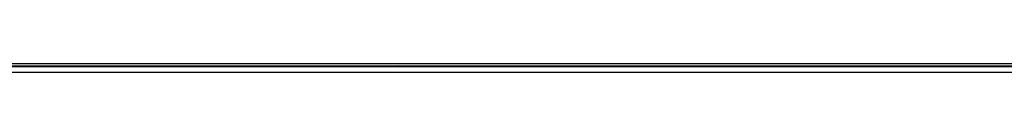
# Model space of a CAD drawing. Units: centimetres. Extents: x 46.6 to 113.2, y 0 to 0.
# Drawn here: x 84.4 to 84.6, y 0 to 0 of the extents above; entities that cross this region are included whole.
import ezdxf

# ---------------------------------------------------------------- set-up
doc = ezdxf.new("R2010")
doc.units = ezdxf.units.CM
doc.layers.get('0').update_dxf_attribs({"true_color": 0x080888})

msp = doc.modelspace()

# ---------------------------------------------------------------- linework, layer by layer
at = {"color": 71, "true_color": 0xb8e499}
for points in [[(79.89564, 0.00371, 395.59048), (80.09857, 0.00032, 395.62869), (80.51263, -0.00002, 395.55228), (81.08756, -0.00002, 395.35861), (82.31007, -0.00002, 395.36465), (84.11962, -0.00002, 394.7171), (84.34959, -0.00002, 394.49924), (84.51905, -0.00002, 394.26926), (84.51299, -0.00002, 394.13611), (84.6543, -0.00002, 394.02582), (84.7935, -0.00002, 393.83517), (84.93874, -0.00002, 393.69901)], [(47.41853, -0.00002, 416.57922), (80.09804, 0.00054, 416.60458), (112.77755, -0.00002, 416.57922)], [(55.80047, 0, 70), (104.2793, 0, 69.95111)], [(56.51817, -0.00001, 56.72949), (68.43165, 0, 44.66742), (91.47782, 0, 44.66156), (91.46674, 0, 21.64478), (68.42013, 0, 21.69266), (68.43168, 0, 44.66742)], [(103.43659, 0, 8.83945), (56.81193, 0, 8.93628)], [(63.32434, -0.00291, 365.76733), (96.8244, 0.00011, 365.76733)], [(96.8244, 0.00011, 362.76733), (63.32434, -0.00291, 362.76733)], [(75.67585, -0.00002, 394.13727), (76.12946, -0.00002, 393.32419), (76.34344, -0.00002, 393.01605), (76.65156, -0.00002, 392.91336), (78.29485, -0.00002, 392.862), (78.65432, -0.00002, 392.84488), (79.27911, -0.00002, 392.59668), (80.09804, 0.00055, 392.37463), (80.91697, -0.00002, 392.59668), (81.54176, -0.00002, 392.84488), (81.90122, -0.00002, 392.862), (83.54452, -0.00002, 392.91336), (83.85264, -0.00002, 393.01605), (84.06661, -0.00002, 393.32419), (84.52023, -0.00002, 394.13727)], [(102.68115, 0.00006, 428.47662), (100.02244, 0.00006, 429.61029), (98.80145, 0.00006, 430.07516), (97.66972, 0.00006, 430.45602), (93.3298, 0.00006, 431.66211), (88.97124, 0.00006, 432.57596), (86.77803, 0.00006, 432.91339), (84.57181, 0.00006, 433.16589), (82.34981, 0.00006, 433.32947), (80.10924, 0.00006, 433.40018), (77.84732, 0.00006, 433.37408)], [(80.00933, 0.00005, 487.4494), (82.12754, 0.00005, 487.48541), (84.24384, 0.00005, 487.60236), (86.35641, 0.00005, 487.8006), (88.46339, 0.00005, 488.08057), (90.56298, 0.00005, 488.44263), (92.65332, 0.00005, 488.88724), (94.73258, 0.00005, 489.41476), (96.79893, 0.00005, 490.02557), (98.28631, 0.00005, 490.48184), (99.7737, 0.00005, 491.01273), (102.74846, 0.00005, 492.25568)], [(81.55173, 0.00006, 425.82034), (82.82883, 0.00006, 425.84528), (83.00961, 0.00006, 425.84357), (83.18984, 0.00006, 425.83136), (83.36906, 0.00006, 425.80872), (83.54681, 0.00006, 425.7757), (84.39536, 0.00006, 425.59232), (84.42284, 0.00006, 425.58694), (84.45042, 0.00006, 425.58264), (84.4781, 0.00006, 425.57947), (84.50582, 0.00006, 425.57733), (84.53356, 0.00006, 425.57629), (84.56129, 0.00006, 425.57635), (84.58898, 0.00006, 425.57745), (84.6166, 0.00006, 425.57965), (84.64411, 0.00006, 425.58292), (84.67149, 0.00006, 425.58722), (84.69869, 0.00006, 425.59262), (84.72569, 0.00006, 425.59906), (84.75247, 0.00006, 425.60657), (84.77898, 0.00006, 425.61511), (84.8052, 0.00006, 425.62469), (84.83109, 0.00006, 425.63535), (85.08608, 0.00006, 425.74609)], [(81.55173, 0.00005, 495.1033), (82.82883, 0.00005, 495.07834), (83.00961, 0.00005, 495.08008), (83.18984, 0.00005, 495.09225), (83.36906, 0.00005, 495.11493), (83.54681, 0.00005, 495.14795), (84.39536, 0.00005, 495.33133), (84.42284, 0.00005, 495.3367), (84.45042, 0.00005, 495.341), (84.4781, 0.00005, 495.34418), (84.50582, 0.00005, 495.34628), (84.53356, 0.00005, 495.34735), (84.56129, 0.00005, 495.34729), (84.58898, 0.00005, 495.34619), (84.6166, 0.00005, 495.34399), (84.64411, 0.00005, 495.34073), (84.67149, 0.00005, 495.33643), (84.69869, 0.00005, 495.33102), (84.72569, 0.00005, 495.32458), (84.75247, 0.00005, 495.31708), (84.77898, 0.00005, 495.30853), (84.8052, 0.00005, 495.29895), (84.83109, 0.00005, 495.28827), (85.08608, 0.00005, 495.17752)], [(81.8157, 0.00006, 426.01834), (83.11224, 0.00006, 427.5524), (83.67628, 0.00006, 428.24796), (84.41806, 0.00006, 429.20169), (85.04057, 0.00006, 430.091), (85.23751, 0.00006, 430.38757), (85.41953, 0.00006, 430.69318), (85.58631, 0.00006, 431.00726), (85.73758, 0.00006, 431.32925), (85.91979, 0.00006, 431.77271), (86.23426, 0.00006, 432.5564), (86.25627, 0.00006, 432.61639), (86.27464, 0.00006, 432.67752), (86.2893, 0.00006, 432.73969), (86.30023, 0.00006, 432.80261), (86.3127, 0.00006, 432.8974), (86.31436, 0.00006, 432.91672), (86.31471, 0.00006, 432.92798)], [(81.8157, 0.00005, 494.9053), (83.11224, 0.00005, 493.37125), (83.67628, 0.00005, 492.67566), (84.41806, 0.00005, 491.72195), (85.04057, 0.00005, 490.83264), (85.23751, 0.00005, 490.53607), (85.41953, 0.00005, 490.23047), (85.58631, 0.00005, 489.91638), (85.73758, 0.00005, 489.59436), (85.91979, 0.00005, 489.15091), (86.23426, 0.00005, 488.36725), (86.25627, 0.00005, 488.30725), (86.27464, 0.00005, 488.24609), (86.2893, 0.00005, 488.18396), (86.30023, 0.00005, 488.121), (86.30626, 0.00005, 488.08417), (86.31364, 0.00005, 488.04776), (86.33164, 0.00005, 487.97595), (86.37534, 0.00005, 487.83481)], [(82.09117, 0.00006, 427.82898), (82.16314, 0.00006, 428.08447), (82.2687, 0.00006, 428.4346), (82.38697, 0.00006, 428.78067), (83.07349, 0.00006, 430.67566), (83.53548, 0.00006, 431.91003), (83.87997, 0.00006, 432.80167), (84.02546, 0.00006, 432.80167), (84.05523, 0.00006, 432.80222), (84.08493, 0.00006, 432.80383), (84.11452, 0.00006, 432.80658), (84.14399, 0.00006, 432.81039), (84.1733, 0.00006, 432.81528), (84.20242, 0.00006, 432.82126), (84.23132, 0.00006, 432.82831), (84.25996, 0.00006, 432.8364), (84.42773, 0.00006, 432.88724), (84.63878, 0.00006, 433.10385)], [(82.09117, 0.00005, 493.09467), (82.16314, 0.00005, 492.83917), (82.2687, 0.00005, 492.48904), (82.38697, 0.00005, 492.14297), (83.07349, 0.00005, 490.24796), (83.53548, 0.00005, 489.01361), (83.87997, 0.00005, 488.12198), (84.02546, 0.00005, 488.12198), (84.05523, 0.00005, 488.12143), (84.08493, 0.00005, 488.11981), (84.11452, 0.00005, 488.11707), (84.14399, 0.00005, 488.11325), (84.1733, 0.00005, 488.10834), (84.20242, 0.00005, 488.10239), (84.23132, 0.00005, 488.09534), (84.25996, 0.00005, 488.08722), (84.42773, 0.00005, 488.03638), (84.68203, 0.00005, 487.68988)], [(84.51333, 0.00006, 432.98138), (83.98257, 0.00006, 431.79297), (83.74627, 0.00006, 431.21082), (83.55058, 0.00006, 430.61377), (83.20811, 0.00006, 429.43298), (83.19548, 0.00006, 429.38519), (83.18517, 0.00006, 429.33698), (83.17718, 0.00006, 429.28836), (83.17152, 0.00006, 429.23944), (83.1682, 0.00006, 429.19031), (83.16723, 0.00006, 429.14102), (83.1686, 0.00006, 429.09174), (83.17234, 0.00006, 429.04245), (83.17815, 0.00006, 428.98441), (83.31509, 0.00006, 428.95874)], [(84.51333, 0.00005, 487.94226), (83.98257, 0.00005, 489.13068), (83.74627, 0.00005, 489.63007), (83.69351, 0.00005, 489.76379), (83.6433, 0.00005, 489.9165), (83.59566, 0.00005, 490.09595), (83.55058, 0.00005, 490.30988), (83.50777, 0.00005, 490.51941), (83.46497, 0.00005, 490.69611), (83.37935, 0.00005, 490.9812), (83.20811, 0.00005, 491.49066), (83.19548, 0.00005, 491.53842), (83.18517, 0.00005, 491.58667), (83.17718, 0.00005, 491.63528), (83.17152, 0.00005, 491.6842), (83.1682, 0.00005, 491.73334), (83.16723, 0.00005, 491.78259), (83.1686, 0.00005, 491.83191), (83.17234, 0.00005, 491.8812), (83.17815, 0.00005, 491.93921), (83.31509, 0.00005, 491.9649)], [(87.34492, 0.00006, 432.81992), (87.33822, 0.00006, 432.78625), (87.32611, 0.00006, 432.7114), (87.29659, 0.00006, 432.54324), (87.25946, 0.00006, 432.37668), (87.21478, 0.00006, 432.21198), (87.16263, 0.00006, 432.04941), (86.51205, 0.00006, 430.17001), (86.01154, 0.00006, 429.15509), (85.81849, 0.00006, 428.78387), (85.60982, 0.00006, 428.42142), (85.38583, 0.00006, 428.06821), (85.14684, 0.00006, 427.72476), (84.91917, 0.00006, 427.41211), (84.82325, 0.00006, 427.28668), (84.72159, 0.00006, 427.16599), (84.61436, 0.00006, 427.0502), (84.50174, 0.00006, 426.93951), (83.95811, 0.00006, 426.42987), (83.36501, 0.00006, 426.03043)], [(87.38828, 0.00005, 487.92953), (87.35177, 0.00005, 488.08295), (87.3369, 0.00005, 488.15213), (87.32611, 0.00005, 488.21225), (87.29659, 0.00005, 488.3804), (87.25946, 0.00005, 488.54694), (87.21478, 0.00005, 488.71167), (87.16263, 0.00005, 488.87421), (86.51205, 0.00005, 490.75363), (86.01154, 0.00005, 491.76855), (85.81849, 0.00005, 492.13977), (85.60982, 0.00005, 492.50223), (85.38583, 0.00005, 492.85541), (85.14684, 0.00005, 493.19885), (84.91917, 0.00005, 493.51154), (84.82325, 0.00005, 493.63693), (84.72159, 0.00005, 493.75766), (84.61436, 0.00005, 493.87344), (84.50174, 0.00005, 493.98413), (83.95811, 0.00005, 494.49377), (83.36501, 0.00005, 494.89319)], [(83.51673, -0.00064, 401.4238), (84.04314, -0.00002, 401.12888), (84.32136, -0.00002, 401.24966), (84.57177, 0.00003, 401.59)], [(84.60339, 0.00006, 432.46228), (84.58962, 0.00006, 432.45264), (84.57486, 0.00006, 432.44107), (84.5588, 0.00006, 432.42734), (84.52161, 0.00006, 432.3923), (84.47572, 0.00006, 432.34552), (84.45943, 0.00006, 432.32901), (84.45712, 0.00006, 432.32651), (84.45451, 0.00006, 432.32343), (84.44634, 0.00006, 432.31296), (84.41397, 0.00006, 432.26788), (84.38279, 0.00006, 432.21967), (84.32501, 0.00006, 432.11993), (84.23466, 0.00006, 431.9505), (84.1547, 0.00006, 431.74698)], [(84.60339, 0.00005, 488.46133), (84.58962, 0.00005, 488.47101), (84.57486, 0.00005, 488.48254), (84.5588, 0.00005, 488.49631), (84.52161, 0.00005, 488.53131), (84.47572, 0.00005, 488.57812), (84.45943, 0.00005, 488.5946), (84.45712, 0.00005, 488.59714), (84.45451, 0.00005, 488.60022), (84.44634, 0.00005, 488.61069), (84.41397, 0.00005, 488.65576), (84.38279, 0.00005, 488.70398), (84.32501, 0.00005, 488.80371), (84.23466, 0.00005, 488.97314), (84.1547, 0.00005, 489.17664)], [(84.70631, 0.00006, 433.02951), (84.57111, 0.00006, 432.80658), (84.44877, 0.00006, 432.57632), (84.16735, 0.00006, 432.00845)], [(84.78841, 0.00005, 487.69897), (84.77276, 0.00005, 487.7482), (84.75516, 0.00005, 487.79724), (84.74502, 0.00005, 487.82162), (84.73366, 0.00005, 487.84595), (84.72083, 0.00005, 487.87012), (84.70631, 0.00005, 487.89413), (84.57111, 0.00005, 488.11707), (84.44877, 0.00005, 488.34732), (84.16735, 0.00005, 488.91516)], [(84.18549, 0.00006, 430.63336), (84.27456, 0.00006, 430.85342), (84.35573, 0.00006, 431.07657), (84.42891, 0.00006, 431.30258), (84.49401, 0.00006, 431.53125), (84.56021, 0.00006, 431.79724), (84.73276, 0.00006, 432.50607)], [(84.18549, 0.00005, 490.29028), (84.27456, 0.00005, 490.07022), (84.35573, 0.00005, 489.84708), (84.42891, 0.00005, 489.62106), (84.49401, 0.00005, 489.39236), (84.56021, 0.00005, 489.1264), (84.73276, 0.00005, 488.41754)], [(84.30912, 0.00006, 425.71573), (85.83921, 0.00006, 427.69003), (86.00641, 0.00006, 427.91669), (86.16256, 0.00006, 428.15088), (86.30742, 0.00006, 428.39224), (86.44074, 0.00006, 428.64032), (86.69235, 0.00006, 429.13647), (86.85916, 0.00006, 429.487), (87.00803, 0.00006, 429.84525), (87.13869, 0.00006, 430.21051), (87.25088, 0.00006, 430.58215), (87.68614, 0.00006, 432.16718), (87.88225, 0.00006, 432.75073)], [(84.30912, 0.00005, 495.20792), (85.83921, 0.00005, 493.23358), (86.00641, 0.00005, 493.00696), (86.16256, 0.00005, 492.77277), (86.30742, 0.00005, 492.5314), (86.44074, 0.00005, 492.28333), (86.69235, 0.00005, 491.78717), (86.85916, 0.00005, 491.43665), (87.00803, 0.00005, 491.0784), (87.13869, 0.00005, 490.71313), (87.25088, 0.00005, 490.34149), (87.68614, 0.00005, 488.75647), (87.90866, 0.00005, 488.02426)], [(84.32136, -0.00002, 401.24966), (84.48351, -0.00002, 401.11002), (84.49877, 0.00015, 401.06985)], [(84.43011, 0.00006, 431.41367), (84.46801, 0.00006, 431.53912), (84.49872, 0.00006, 431.66644), (84.52216, 0.00006, 431.79529), (84.53828, 0.00006, 431.92535), (84.54427, 0.00006, 432.02283), (84.54421, 0.00006, 432.06342), (84.54369, 0.00006, 432.07156), (84.5433, 0.00006, 432.07516), (84.54281, 0.00006, 432.07837), (84.54223, 0.00006, 432.08118), (84.54189, 0.00006, 432.08243), (84.54153, 0.00006, 432.08356), (84.54134, 0.00006, 432.08408), (84.54114, 0.00006, 432.08456), (84.54092, 0.00006, 432.08502), (84.54071, 0.00006, 432.08545), (84.54049, 0.00006, 432.08588), (84.54025, 0.00006, 432.08624), (84.54014, 0.00006, 432.0864), (84.54002, 0.00006, 432.08658), (84.53989, 0.00006, 432.08673), (84.53989, 0.00006, 432.08673), (84.53988, 0.00006, 432.08673), (84.53987, 0.00006, 432.08676), (84.53986, 0.00006, 432.08676), (84.53986, 0.00006, 432.08676), (84.53984, 0.00006, 432.08679), (84.53984, 0.00006, 432.08679), (84.53983, 0.00006, 432.08679), (84.53982, 0.00006, 432.08679), (84.53981, 0.00006, 432.08682), (84.5398, 0.00006, 432.08682), (84.53979, 0.00006, 432.08682), (84.53979, 0.00006, 432.08685), (84.53978, 0.00006, 432.08685), (84.53977, 0.00006, 432.08685), (84.53976, 0.00006, 432.08685), (84.53914, 0.00006, 432.08755), (84.53882, 0.00006, 432.08786), (84.53878, 0.00006, 432.08792), (84.53874, 0.00006, 432.08795), (84.5387, 0.00006, 432.08798), (84.53866, 0.00006, 432.08801), (84.53862, 0.00006, 432.08807), (84.53858, 0.00006, 432.0881), (84.53854, 0.00006, 432.08813), (84.5385, 0.00006, 432.0882), (84.53784, 0.00006, 432.08881), (84.53716, 0.00006, 432.08936), (84.53648, 0.00006, 432.0899), (84.53577, 0.00006, 432.09039), (84.53505, 0.00006, 432.09085), (84.53432, 0.00006, 432.09128), (84.53426, 0.00006, 432.09131), (84.53422, 0.00006, 432.09134), (84.53417, 0.00006, 432.09137), (84.53413, 0.00006, 432.0914), (84.53408, 0.00006, 432.0914), (84.53403, 0.00006, 432.09143), (84.53399, 0.00006, 432.09146), (84.53394, 0.00006, 432.09149), (84.53356, 0.00006, 432.09167), (84.53352, 0.00006, 432.09171), (84.53347, 0.00006, 432.09174), (84.53342, 0.00006, 432.09174), (84.53337, 0.00006, 432.09177), (84.53333, 0.00006, 432.0918), (84.53328, 0.00006, 432.09183), (84.53323, 0.00006, 432.09186), (84.53318, 0.00006, 432.09186), (84.5328, 0.00006, 432.09204), (84.53241, 0.00006, 432.09222), (84.53236, 0.00006, 432.09222), (84.53231, 0.00006, 432.09225), (84.53226, 0.00006, 432.09229), (84.53222, 0.00006, 432.09229), (84.53217, 0.00006, 432.09232), (84.53212, 0.00006, 432.09235), (84.53207, 0.00006, 432.09235), (84.53202, 0.00006, 432.09238), (84.53197, 0.00006, 432.09238), (84.53192, 0.00006, 432.09241), (84.53188, 0.00006, 432.09244), (84.53182, 0.00006, 432.09244), (84.53177, 0.00006, 432.09247), (84.53172, 0.00006, 432.09247), (84.53162, 0.00006, 432.09253), (84.53123, 0.00006, 432.09265), (84.53042, 0.00006, 432.09293), (84.5296, 0.00006, 432.09317), (84.52876, 0.00006, 432.09335), (84.52834, 0.00006, 432.09344), (84.52792, 0.00006, 432.09354), (84.52706, 0.00006, 432.09369), (84.52619, 0.00006, 432.09378), (84.52531, 0.00006, 432.09387), (84.52441, 0.00006, 432.0939), (84.5235, 0.00006, 432.09393), (84.52258, 0.00006, 432.09393), (84.52071, 0.00006, 432.09381), (84.5188, 0.00006, 432.0936), (84.51684, 0.00006, 432.09326), (84.51485, 0.00006, 432.09283), (84.51281, 0.00006, 432.09229), (84.51074, 0.00006, 432.09167), (84.50864, 0.00006, 432.09094), (84.50435, 0.00006, 432.0892), (84.49995, 0.00006, 432.0871), (84.49545, 0.00006, 432.08469), (84.49087, 0.00006, 432.08194), (84.48624, 0.00006, 432.07892), (84.47683, 0.00006, 432.07214), (84.46737, 0.00006, 432.06451), (84.45798, 0.00006, 432.05624), (84.43989, 0.00006, 432.03845), (84.42357, 0.00006, 432.02026)], [(84.43011, 0.00005, 489.50998), (84.46801, 0.00005, 489.38452), (84.49872, 0.00005, 489.2572), (84.52216, 0.00005, 489.12836), (84.53828, 0.00005, 488.99829), (84.54427, 0.00005, 488.90082), (84.54421, 0.00005, 488.86023), (84.54369, 0.00005, 488.85205), (84.5433, 0.00005, 488.84848), (84.54281, 0.00005, 488.84528), (84.54223, 0.00005, 488.84247), (84.54189, 0.00005, 488.84122), (84.54153, 0.00005, 488.84009), (84.54114, 0.00005, 488.83905), (84.54103, 0.00005, 488.83884), (84.54102, 0.00005, 488.83881), (84.54102, 0.00005, 488.83881), (84.54102, 0.00005, 488.83881), (84.54101, 0.00005, 488.83878), (84.541, 0.00005, 488.83875), (84.54099, 0.00005, 488.83875), (84.54099, 0.00005, 488.83875), (84.54098, 0.00005, 488.83871), (84.54097, 0.00005, 488.83868), (84.54097, 0.00005, 488.83868), (84.54096, 0.00005, 488.83868), (84.54095, 0.00005, 488.83865), (84.54095, 0.00005, 488.83865), (84.54094, 0.00005, 488.83862), (84.54093, 0.00005, 488.83862), (84.54092, 0.00005, 488.83862), (84.54082, 0.00005, 488.83838), (84.54082, 0.00005, 488.83838), (84.54081, 0.00005, 488.83835), (84.5408, 0.00005, 488.83835), (84.54079, 0.00005, 488.83832), (84.54079, 0.00005, 488.83832), (84.54078, 0.00005, 488.83832), (84.54077, 0.00005, 488.83829), (84.54076, 0.00005, 488.83829), (84.54076, 0.00005, 488.83826), (84.54076, 0.00005, 488.83826), (84.54075, 0.00005, 488.83823), (84.54074, 0.00005, 488.83823), (84.54073, 0.00005, 488.8382), (84.54073, 0.00005, 488.8382), (84.54072, 0.00005, 488.8382), (84.54071, 0.00005, 488.83817), (84.5406, 0.00005, 488.83795), (84.5406, 0.00005, 488.83795), (84.54059, 0.00005, 488.83795), (84.54058, 0.00005, 488.83792), (84.54057, 0.00005, 488.83792), (84.54057, 0.00005, 488.83789), (84.54056, 0.00005, 488.83789), (84.54055, 0.00005, 488.83789), (84.54054, 0.00005, 488.83786), (84.54049, 0.00005, 488.83777), (84.54048, 0.00005, 488.83777), (84.54047, 0.00005, 488.83774), (84.54047, 0.00005, 488.83774), (84.54046, 0.00005, 488.83771), (84.54045, 0.00005, 488.83771), (84.54044, 0.00005, 488.83771), (84.54044, 0.00005, 488.83768), (84.54043, 0.00005, 488.83768), (84.54042, 0.00005, 488.83765), (84.54041, 0.00005, 488.83765), (84.54041, 0.00005, 488.83765), (84.54041, 0.00005, 488.83765), (84.54039, 0.00005, 488.83762), (84.54039, 0.00005, 488.83762), (84.54038, 0.00005, 488.83759), (84.54037, 0.00005, 488.83759), (84.54031, 0.00005, 488.83749), (84.54031, 0.00005, 488.83746), (84.5403, 0.00005, 488.83746), (84.54029, 0.00005, 488.83746), (84.54028, 0.00005, 488.83746), (84.54028, 0.00005, 488.83743), (84.54027, 0.00005, 488.83743), (84.54026, 0.00005, 488.8374), (84.54025, 0.00005, 488.8374), (84.54022, 0.00005, 488.83737), (84.54022, 0.00005, 488.83734), (84.54021, 0.00005, 488.83734), (84.54021, 0.00005, 488.83734), (84.5402, 0.00005, 488.83731), (84.54019, 0.00005, 488.83731), (84.54018, 0.00005, 488.83728), (84.54018, 0.00005, 488.83728), (84.54017, 0.00005, 488.83728), (84.54016, 0.00005, 488.83728), (84.54015, 0.00005, 488.83725), (84.54015, 0.00005, 488.83725), (84.54014, 0.00005, 488.83722), (84.54002, 0.00005, 488.83707), (84.54001, 0.00005, 488.83707), (84.54, 0.00005, 488.83704), (84.53999, 0.00005, 488.83704), (84.53999, 0.00005, 488.83704), (84.53998, 0.00005, 488.83704), (84.53997, 0.00005, 488.83704), (84.53996, 0.00005, 488.83701), (84.53996, 0.00005, 488.83698), (84.53992, 0.00005, 488.83694), (84.53992, 0.00005, 488.83694), (84.53991, 0.00005, 488.83694), (84.5399, 0.00005, 488.83691), (84.53989, 0.00005, 488.83691), (84.53989, 0.00005, 488.83691), (84.53988, 0.00005, 488.83691), (84.53987, 0.00005, 488.83688), (84.53986, 0.00005, 488.83688), (84.53986, 0.00005, 488.83685), (84.53984, 0.00005, 488.83685), (84.53984, 0.00005, 488.83685), (84.53983, 0.00005, 488.83685), (84.53982, 0.00005, 488.83682), (84.53981, 0.00005, 488.83682), (84.5398, 0.00005, 488.83682), (84.53979, 0.00005, 488.83679), (84.53979, 0.00005, 488.83679), (84.53978, 0.00005, 488.83679), (84.53977, 0.00005, 488.83679), (84.53976, 0.00005, 488.83676), (84.5385, 0.00005, 488.83545), (84.53834, 0.00005, 488.8353), (84.53829, 0.00005, 488.83527), (84.53825, 0.00005, 488.83521), (84.53822, 0.00005, 488.83517), (84.53817, 0.00005, 488.83514), (84.53813, 0.00005, 488.83511), (84.53809, 0.00005, 488.83505), (84.53805, 0.00005, 488.83502), (84.538, 0.00005, 488.83499), (84.53796, 0.00005, 488.83496), (84.53793, 0.00005, 488.8349), (84.53788, 0.00005, 488.8349), (84.53784, 0.00005, 488.83484), (84.53716, 0.00005, 488.83429), (84.53648, 0.00005, 488.83374), (84.53643, 0.00005, 488.83371), (84.53639, 0.00005, 488.83368), (84.53635, 0.00005, 488.83365), (84.5363, 0.00005, 488.83362), (84.53625, 0.00005, 488.83359), (84.53621, 0.00005, 488.83356), (84.53617, 0.00005, 488.83353), (84.53613, 0.00005, 488.8335), (84.53608, 0.00005, 488.83344), (84.53603, 0.00005, 488.83344), (84.536, 0.00005, 488.8334), (84.53595, 0.00005, 488.83337), (84.5359, 0.00005, 488.83331), (84.53586, 0.00005, 488.83331), (84.53581, 0.00005, 488.83328), (84.53577, 0.00005, 488.83325), (84.53573, 0.00005, 488.83322), (84.53568, 0.00005, 488.83319), (84.53564, 0.00005, 488.83316), (84.53559, 0.00005, 488.83313), (84.53555, 0.00005, 488.8331), (84.5355, 0.00005, 488.83307), (84.53545, 0.00005, 488.83304), (84.53541, 0.00005, 488.83301), (84.53537, 0.00005, 488.83298), (84.53532, 0.00005, 488.83295), (84.53528, 0.00005, 488.83292), (84.53523, 0.00005, 488.83292), (84.53519, 0.00005, 488.83289), (84.53514, 0.00005, 488.83282), (84.5351, 0.00005, 488.83282), (84.53505, 0.00005, 488.83276), (84.53432, 0.00005, 488.83234), (84.53426, 0.00005, 488.83234), (84.53422, 0.00005, 488.83231), (84.53417, 0.00005, 488.83228), (84.53413, 0.00005, 488.83224), (84.53408, 0.00005, 488.83221), (84.53403, 0.00005, 488.83221), (84.53399, 0.00005, 488.83218), (84.53394, 0.00005, 488.83215), (84.53375, 0.00005, 488.83206), (84.53356, 0.00005, 488.83197), (84.53337, 0.00005, 488.83185), (84.53333, 0.00005, 488.83185), (84.53328, 0.00005, 488.83182), (84.53323, 0.00005, 488.83179), (84.53318, 0.00005, 488.83179), (84.53313, 0.00005, 488.83176), (84.53309, 0.00005, 488.83173), (84.53304, 0.00005, 488.83173), (84.53299, 0.00005, 488.83167), (84.53294, 0.00005, 488.83167), (84.5329, 0.00005, 488.83163), (84.53284, 0.00005, 488.8316), (84.5328, 0.00005, 488.8316), (84.53275, 0.00005, 488.83157), (84.5327, 0.00005, 488.83154), (84.53265, 0.00005, 488.83154), (84.53261, 0.00005, 488.83151), (84.53255, 0.00005, 488.83148), (84.53251, 0.00005, 488.83148), (84.53246, 0.00005, 488.83145), (84.53241, 0.00005, 488.83142), (84.53202, 0.00005, 488.83127), (84.53197, 0.00005, 488.83124), (84.53192, 0.00005, 488.83124), (84.53188, 0.00005, 488.83121), (84.53182, 0.00005, 488.83118), (84.53177, 0.00005, 488.83118), (84.53172, 0.00005, 488.83115), (84.53168, 0.00005, 488.83112), (84.53162, 0.00005, 488.83112), (84.53158, 0.00005, 488.83112), (84.53152, 0.00005, 488.83109), (84.53148, 0.00005, 488.83105), (84.53143, 0.00005, 488.83105), (84.53138, 0.00005, 488.83102), (84.53133, 0.00005, 488.83099), (84.53128, 0.00005, 488.83099), (84.53123, 0.00005, 488.83096), (84.53117, 0.00005, 488.83096), (84.53113, 0.00005, 488.83093), (84.53107, 0.00005, 488.83093), (84.53103, 0.00005, 488.8309), (84.53098, 0.00005, 488.83087), (84.53093, 0.00005, 488.83087), (84.53088, 0.00005, 488.83084), (84.53082, 0.00005, 488.83081), (84.53078, 0.00005, 488.83081), (84.53072, 0.00005, 488.83081), (84.53067, 0.00005, 488.83078), (84.53062, 0.00005, 488.83078), (84.53057, 0.00005, 488.83075), (84.53052, 0.00005, 488.83075), (84.53047, 0.00005, 488.83072), (84.53042, 0.00005, 488.83069), (84.53037, 0.00005, 488.83069), (84.53032, 0.00005, 488.83069), (84.53027, 0.00005, 488.83066), (84.53021, 0.00005, 488.83063), (84.53017, 0.00005, 488.83063), (84.53011, 0.00005, 488.83063), (84.53006, 0.00005, 488.8306), (84.53001, 0.00005, 488.8306), (84.52996, 0.00005, 488.83057), (84.52991, 0.00005, 488.83057), (84.52986, 0.00005, 488.83054), (84.52981, 0.00005, 488.83054), (84.52975, 0.00005, 488.83051), (84.5297, 0.00005, 488.83051), (84.52965, 0.00005, 488.83051), (84.5296, 0.00005, 488.83047), (84.52955, 0.00005, 488.83044), (84.5295, 0.00005, 488.83044), (84.52944, 0.00005, 488.83044), (84.5294, 0.00005, 488.83041), (84.52934, 0.00005, 488.83038), (84.52929, 0.00005, 488.83038), (84.52924, 0.00005, 488.83038), (84.52918, 0.00005, 488.83038), (84.52913, 0.00005, 488.83035), (84.52908, 0.00005, 488.83035), (84.52903, 0.00005, 488.83032), (84.52898, 0.00005, 488.83032), (84.52892, 0.00005, 488.83032), (84.52887, 0.00005, 488.83029), (84.52882, 0.00005, 488.83029), (84.52876, 0.00005, 488.83026), (84.52872, 0.00005, 488.83026), (84.52866, 0.00005, 488.83026), (84.52861, 0.00005, 488.83023), (84.52856, 0.00005, 488.83023), (84.5285, 0.00005, 488.83023), (84.52845, 0.00005, 488.8302), (84.5284, 0.00005, 488.8302), (84.52834, 0.00005, 488.8302), (84.52813, 0.00005, 488.83014), (84.52808, 0.00005, 488.83014), (84.52803, 0.00005, 488.83014), (84.52797, 0.00005, 488.83011), (84.52792, 0.00005, 488.83011), (84.52787, 0.00005, 488.83008), (84.52782, 0.00005, 488.83008), (84.52776, 0.00005, 488.83008), (84.52771, 0.00005, 488.83008), (84.52765, 0.00005, 488.83008), (84.5276, 0.00005, 488.83005), (84.52754, 0.00005, 488.83005), (84.52749, 0.00005, 488.83002), (84.52744, 0.00005, 488.83002), (84.52738, 0.00005, 488.83002), (84.52733, 0.00005, 488.83002), (84.52728, 0.00005, 488.82999), (84.52722, 0.00005, 488.82999), (84.52717, 0.00005, 488.82999), (84.52711, 0.00005, 488.82996), (84.52706, 0.00005, 488.82996), (84.52701, 0.00005, 488.82996), (84.52695, 0.00005, 488.82996), (84.5269, 0.00005, 488.82996), (84.52684, 0.00005, 488.82996), (84.52679, 0.00005, 488.82993), (84.52673, 0.00005, 488.82993), (84.52668, 0.00005, 488.8299), (84.52663, 0.00005, 488.8299), (84.52641, 0.00005, 488.82986), (84.52635, 0.00005, 488.82986), (84.5263, 0.00005, 488.8299), (84.52625, 0.00005, 488.82986), (84.52619, 0.00005, 488.82986), (84.52613, 0.00005, 488.82983), (84.52608, 0.00005, 488.82983), (84.52602, 0.00005, 488.82983), (84.52597, 0.00005, 488.82983), (84.52575, 0.00005, 488.8298), (84.5257, 0.00005, 488.82983), (84.52563, 0.00005, 488.8298), (84.52558, 0.00005, 488.8298), (84.52553, 0.00005, 488.82977), (84.52547, 0.00005, 488.8298), (84.52541, 0.00005, 488.82977), (84.52536, 0.00005, 488.82977), (84.52531, 0.00005, 488.82977), (84.52441, 0.00005, 488.82971), (84.5235, 0.00005, 488.82971), (84.52258, 0.00005, 488.82971), (84.52165, 0.00005, 488.82977), (84.52071, 0.00005, 488.82983), (84.52065, 0.00005, 488.82983), (84.52059, 0.00005, 488.82983), (84.52053, 0.00005, 488.82983), (84.52047, 0.00005, 488.82983), (84.52042, 0.00005, 488.82986), (84.52036, 0.00005, 488.82986), (84.52029, 0.00005, 488.82986), (84.52023, 0.00005, 488.82986), (84.52017, 0.00005, 488.82986), (84.52012, 0.00005, 488.82986), (84.52006, 0.00005, 488.8299), (84.52, 0.00005, 488.8299), (84.51994, 0.00005, 488.8299), (84.51987, 0.00005, 488.8299), (84.51982, 0.00005, 488.82993), (84.51976, 0.00005, 488.82993), (84.5197, 0.00005, 488.82993), (84.51964, 0.00005, 488.82993), (84.51958, 0.00005, 488.82996), (84.51952, 0.00005, 488.82996), (84.51945, 0.00005, 488.82996), (84.51939, 0.00005, 488.82996), (84.51934, 0.00005, 488.82996), (84.51928, 0.00005, 488.82999), (84.51922, 0.00005, 488.82999), (84.51916, 0.00005, 488.82999), (84.5191, 0.00005, 488.83002), (84.51904, 0.00005, 488.83002), (84.51897, 0.00005, 488.83002), (84.51891, 0.00005, 488.83002), (84.51885, 0.00005, 488.83002), (84.5188, 0.00005, 488.83005), (84.51782, 0.00005, 488.8302), (84.51684, 0.00005, 488.83038), (84.51678, 0.00005, 488.83038), (84.51672, 0.00005, 488.83038), (84.51665, 0.00005, 488.83041), (84.51659, 0.00005, 488.83041), (84.51653, 0.00005, 488.83041), (84.51646, 0.00005, 488.83044), (84.5164, 0.00005, 488.83044), (84.51634, 0.00005, 488.83047), (84.51628, 0.00005, 488.83047), (84.51622, 0.00005, 488.83051), (84.51616, 0.00005, 488.83051), (84.5161, 0.00005, 488.83051), (84.51604, 0.00005, 488.83054), (84.51597, 0.00005, 488.83054), (84.51591, 0.00005, 488.83057), (84.51585, 0.00005, 488.83057), (84.51485, 0.00005, 488.83081), (84.51281, 0.00005, 488.83133), (84.51178, 0.00005, 488.83163), (84.51074, 0.00005, 488.83197), (84.50864, 0.00005, 488.8327), (84.50435, 0.00005, 488.83444), (84.49995, 0.00005, 488.83655), (84.49545, 0.00005, 488.83896), (84.49087, 0.00005, 488.84171), (84.48624, 0.00005, 488.8447), (84.47683, 0.00005, 488.85147), (84.46737, 0.00005, 488.8591), (84.45798, 0.00005, 488.8674), (84.43989, 0.00005, 488.88519), (84.42357, 0.00005, 488.90338)], [(56.55093, 0, 95.23181), (56.89359, 0, 94.94897), (103.33191, 0, 95.03073), (103.33383, 0, 69.95251)], [(103.55083, 0, 95.24026), (56.55093, 0, 95.23181)], [(56.79746, -0.00001, 57.52716), (103.35751, -0.00001, 57.52716)], [(57.84221, 0, 95.96545), (102.31258, 0, 95.94562)], [(100.76387, 0, 101.9668), (59.33891, 0, 101.91785)], [(59.37334, -0.00001, 102.94409), (100.78107, -0.00001, 102.98181)], [(102.1894, 0, 101.48029), (102.05727, 0, 101.54419), (101.92186, 0, 101.6033), (101.64261, 0, 101.70917), (101.35458, 0, 101.80222), (100.76387, 0, 101.9668), (100.78107, -0.00001, 102.98181), (99.4699, -0.00001, 103.28403), (98.59405, -0.00001, 104.1842), (98.24127, -0.00001, 105.43719), (98.2656, -0.00001, 107.95526), (61.89143, -0.00001, 107.94376)], [(63.39568, -0.00001, 299.68427), (95.76228, -0.00001, 299.69672)], [(63.39867, -0.00001, 177.93706), (95.52365, -0.00001, 177.94202)], [(96.75583, -0.00001, 240.93124), (64.38194, -0.00001, 240.93053)], [(92.81609, -0.00001, 299.69186), (90.82827, -0.00001, 299.6936), (90.83435, -0.00001, 299.82742), (90.90126, -0.00001, 300.00381), (90.17138, -0.00001, 300.00381), (89.81252, -0.00001, 299.7666), (89.6483, -0.00001, 299.68753), (87.14456, -0.00001, 299.68961), (87.0865, -0.00001, 299.78207), (87.0693, -0.00001, 299.95627), (87.07359, -0.00001, 300.00787), (86.22343, -0.00001, 300.01529), (85.88282, -0.00001, 299.79022), (85.73076, -0.00001, 299.6929), (83.01468, -0.00001, 299.69125), (82.90715, -0.00001, 299.80307), (82.77168, -0.00001, 299.97726), (81.8642, -0.00001, 299.99017), (81.72442, -0.00001, 299.8461), (81.61475, -0.00001, 299.75363), (81.52443, -0.00001, 299.69342), (78.62881, -0.00001, 299.67993)], [(92.79881, -0.00001, 177.94148), (90.84584, -0.00001, 177.93294), (90.83293, -0.00001, 178.06627), (90.90175, -0.00001, 178.2383), (90.19641, -0.00001, 178.25121), (90.02007, -0.00001, 178.12648), (89.85234, -0.00001, 178.04906), (89.6545, -0.00001, 177.94585), (87.14536, -0.00001, 177.93867), (87.10666, -0.00001, 178.02899), (87.0744, -0.00001, 178.20103), (87.07164, -0.00001, 178.24733), (86.19579, -0.00001, 178.24124), (85.96317, -0.00001, 178.08011), (85.72231, -0.00001, 177.94679), (83.0247, -0.00001, 177.93318), (82.88278, -0.00001, 178.06651), (82.77201, -0.00001, 178.25006), (81.85918, -0.00001, 178.24284), (81.68285, -0.00001, 178.0536), (81.5108, -0.00001, 177.93748), (78.63505, -0.00001, 177.93661)], [(79.44781, -0.00001, 177.93755), (80.69449, -0.00001, 177.94336), (80.81375, -0.00001, 177.89543), (81.06618, -0.00001, 177.77986), (81.13612, -0.00001, 177.74945), (81.3855, -0.00001, 177.57307), (81.5041, -0.00001, 177.4575), (81.62575, -0.00001, 177.31458), (81.7261, -0.00001, 177.17468), (81.87512, -0.00001, 176.93442), (82.77531, -0.00001, 176.93747), (82.89087, -0.00001, 177.21117), (82.90912, -0.00001, 177.28111), (83.0855, -0.00001, 177.52136), (83.28622, -0.00001, 177.716), (83.3288, -0.00001, 177.75554), (83.54776, -0.00001, 177.89847), (83.63596, -0.00001, 177.94106), (84.87796, -0.00001, 177.95531)], [(79.44926, -0.00001, 299.70319), (80.75276, -0.00001, 299.66214), (81.13984, -0.00001, 299.50732), (81.39789, -0.00001, 299.30087), (81.72475, -0.00001, 298.96539), (81.87959, -0.00001, 298.69016), (82.79997, -0.00001, 298.69876), (82.88599, -0.00001, 298.99982), (83.07523, -0.00001, 299.27505), (83.30746, -0.00001, 299.49872), (83.61713, -0.00001, 299.68796), (84.92459, -0.00001, 299.69656)], [(79.47948, -0.00001, 240.93784), (81.50578, -0.00001, 240.93086), (81.86444, -0.00001, 241.22874), (82.7739, -0.00001, 241.22867), (82.90472, -0.00001, 241.04034), (83.02028, -0.00001, 240.93086), (85.73232, -0.00001, 240.93205), (86.01582, -0.00001, 241.08376), (86.20935, -0.00001, 241.23859), (87.08673, -0.00001, 241.23428), (87.09963, -0.00001, 241.04504), (87.14694, -0.00001, 240.93753), (89.68993, -0.00001, 240.94499), (90.18259, -0.00001, 241.22478), (90.88332, -0.00001, 241.23094), (90.8317, -0.00001, 241.05461), (90.8446, -0.00001, 240.92558), (92.8316, -0.00001, 240.93419)], [(81.20913, -0.00002, 378.21152), (81.52384, -0.00002, 377.95734), (81.53026, -0.00002, 377.95358), (81.61333, -0.00002, 377.90137), (81.69279, -0.00002, 377.84427), (81.76841, -0.00002, 377.78247), (81.84, -0.00002, 377.71622), (81.90738, -0.00002, 377.64563), (81.97032, -0.00002, 377.57098), (82.02865, -0.00002, 377.49243), (82.08215, -0.00002, 377.41016), (82.49216, -0.00002, 376.73483), (82.84318, -0.00002, 375.53653), (83.15789, -0.00002, 374.89508), (83.62995, -0.00002, 373.91467), (83.87203, -0.00002, 373.28525), (83.95675, -0.00002, 372.8374), (84.11411, -0.00002, 372.03854), (84.29566, -0.00002, 371.28809), (84.53774, -0.00002, 370.70709)], [(81.27695, -0.00002, 395.55859), (82.15594, -0.00002, 395.57791), (82.9306, -0.00002, 395.5416), (83.44827, -0.00002, 395.38367), (83.49721, -0.00002, 395.37003), (83.54666, -0.00002, 395.3588), (83.59655, -0.00002, 395.35001), (83.64677, -0.00002, 395.34363), (83.69725, -0.00002, 395.33969), (83.74789, -0.00002, 395.3382), (83.79859, -0.00002, 395.33917), (83.84928, -0.00002, 395.34262), (84.4315, -0.00002, 395.39636), (84.56604, -0.00002, 395.34094), (84.58386, -0.00002, 395.33401), (84.60192, -0.00002, 395.32776), (84.62019, -0.00002, 395.3222), (84.63865, -0.00002, 395.31735), (84.65728, -0.00002, 395.3132), (84.67607, -0.00002, 395.30975), (84.69498, -0.00002, 395.30704), (84.71401, -0.00002, 395.30502), (85.48455, -0.00002, 395.23898)], [(81.66351, -0.00002, 399.65732), (82.79209, -0.00002, 399.99899), (83.12341, -0.00002, 400.04041), (83.29943, -0.00002, 399.96793), (83.83784, -0.00002, 400.05075), (84.16915, -0.00002, 400.06113), (84.94959, -0.00002, 400.39062)], [(84.71305, -0.00002, 388.66876), (83.46346, -0.00002, 387.16241), (83.30273, -0.00002, 386.81583), (83.12006, -0.00002, 386.3952), (82.95834, -0.00002, 385.9664), (82.81785, -0.00002, 385.53018), (82.69884, -0.00002, 385.08731), (82.07693, -0.00002, 382.52353)], [(85.05387, -0.00002, 384.00317), (84.84353, -0.00002, 383.87463), (84.53791, -0.00002, 383.70517), (84.3624, -0.00002, 383.64465), (84.14756, -0.00002, 383.66281), (83.98112, -0.00002, 383.62347), (83.53327, -0.00002, 383.23615), (82.98811, -0.00002, 382.54138), (82.7613, -0.00002, 382.07065), (82.8041, -0.00002, 381.89093), (82.81266, -0.00002, 381.79251), (82.68855, -0.00002, 381.71976), (82.55589, -0.00002, 381.59991), (82.43606, -0.00002, 381.26184), (82.34191, -0.00002, 381.15488)], [(87.14643, -0.00002, 399.54675), (86.93784, -0.00002, 399.55936), (85.21283, -0.00002, 399.19696), (84.99734, -0.00002, 399.1452), (84.78535, -0.00002, 399.08124), (84.57737, -0.00002, 399.00525), (84.37391, -0.00002, 398.91739), (84.30506, -0.00002, 398.88528), (84.15721, -0.00002, 398.81186), (84.0134, -0.00002, 398.73141), (83.87388, -0.00002, 398.6441), (83.73888, -0.00002, 398.55014), (83.60864, -0.00002, 398.44968), (83.48341, -0.00002, 398.3429), (83.36342, -0.00002, 398.22995), (83.24892, -0.00002, 398.11102), (82.83457, -0.00002, 397.65903), (82.34437, -0.00002, 396.64835)], [(84.99383, -0.00002, 381.21414), (84.03761, -0.00002, 381.63779), (83.05112, -0.00002, 381.95856), (82.72431, -0.00002, 382.03119)], [(82.78777, -0.00002, 381.81082), (83.65221, -0.00002, 381.51984), (83.94321, -0.00002, 381.43423), (84.99595, -0.00002, 380.86081), (85.34666, -0.00002, 380.00674), (85.44349, -0.00002, 378.46954), (85.39507, -0.00002, 377.45279), (85.34666, -0.00002, 376.42395), (85.23772, -0.00002, 375.31039)], [(82.96726, -0.00002, 375.47919), (83.19723, -0.00002, 374.94055), (83.45747, -0.00002, 374.45035), (83.65113, -0.00002, 373.91779), (83.89927, -0.00002, 373.47598), (84.04452, -0.00002, 372.94345), (84.17161, -0.00002, 372.18695), (84.32896, -0.00002, 371.33966), (84.51052, -0.00002, 370.89182)], [(82.99972, -0.00002, 415.0322), (83.0349, -0.00002, 415.01361), (83.06937, -0.00002, 414.99368), (83.1031, -0.00002, 414.97244), (83.24418, -0.00002, 414.87979), (83.32212, -0.00002, 414.88605), (83.40151, -0.00002, 414.88904), (83.44221, -0.00002, 414.88831), (83.48381, -0.00002, 414.88553), (83.5265, -0.00002, 414.88031), (83.57046, -0.00002, 414.87225), (83.61676, -0.00002, 414.86118), (83.66316, -0.00002, 414.84799), (83.70953, -0.00002, 414.83282), (83.75575, -0.00002, 414.8157), (83.84727, -0.00002, 414.77609), (83.93673, -0.00002, 414.73004), (84.02316, -0.00002, 414.67825), (84.10558, -0.00002, 414.62158), (84.18303, -0.00002, 414.56079), (84.25452, -0.00002, 414.49667), (84.42619, -0.00002, 414.31915), (84.59863, -0.00002, 414.1257), (84.85469, -0.00002, 414.1351)], [(84.66581, -0.00002, 401.659), (84.32868, -0.00002, 401.4144), (84.02851, -0.00002, 401.35217), (83.75396, -0.00002, 401.46198), (83.30737, -0.00002, 401.91956), (83.0401, -0.00002, 402.34445)], [(83.32952, -0.00002, 406.37482), (83.46, -0.00002, 406.44391), (83.64935, -0.00002, 406.41779), (83.67662, -0.00002, 406.4133), (83.70355, -0.00002, 406.40738), (83.7301, -0.00002, 406.40005), (83.75621, -0.00002, 406.39136), (83.78183, -0.00002, 406.38129), (83.80689, -0.00002, 406.36987), (83.83136, -0.00002, 406.35712), (83.85516, -0.00002, 406.34308), (84.26445, -0.00002, 406.08688), (84.37251, -0.00002, 406.01614), (84.47748, -0.00002, 405.94119), (84.57924, -0.00002, 405.86209), (84.67767, -0.00002, 405.77896), (84.77264, -0.00002, 405.69193), (84.86406, -0.00002, 405.60104)], [(84.92046, -0.00002, 407.21564), (84.82221, -0.00002, 407.30316), (84.72977, -0.00002, 407.37927), (84.64258, -0.00002, 407.44513), (84.56003, -0.00002, 407.50186), (84.48154, -0.00002, 407.5506), (84.40656, -0.00002, 407.59253), (84.33447, -0.00002, 407.62875), (84.19669, -0.00002, 407.68863), (84.06356, -0.00002, 407.73941), (83.33576, -0.00002, 407.88483)], [(85.19611, -0.00002, 385.97311), (84.25199, -0.00002, 384.55695), (83.40472, -0.00002, 383.08023)], [(83.58839, -0.00002, 413.39575), (84.59863, -0.00002, 414.1257)], [(83.64667, -0.00001, 240.92245), (84.87531, -0.00001, 240.92854), (85.27905, -0.00001, 240.74379), (85.61053, -0.00001, 240.52179), (85.67136, -0.00001, 240.47008), (85.92073, -0.00001, 240.24504), (85.97546, -0.00001, 240.19029), (86.2066, -0.00001, 239.92267), (87.07735, -0.00001, 239.93007), (87.09026, -0.00001, 240.17522), (87.18488, -0.00001, 240.54079), (87.3483, -0.00001, 240.75583), (87.54184, -0.00001, 240.88486), (87.62786, -0.00001, 240.93216)], [(85.22103, -0.00002, 410.82599), (83.64695, -0.00002, 411.96811)], [(83.66972, -0.00002, 396.61194), (84.15993, -0.00002, 397.16266), (84.28541, -0.00002, 397.30524), (84.38883, -0.00002, 397.41733), (84.49723, -0.00002, 397.52429), (84.6104, -0.00002, 397.62592), (84.72813, -0.00002, 397.72211), (84.85025, -0.00002, 397.81265), (84.97653, -0.00002, 397.89743), (85.1068, -0.00002, 397.97629), (85.24084, -0.00002, 398.04904), (85.49953, -0.00002, 398.1817), (85.56866, -0.00002, 398.21527), (85.63917, -0.00002, 398.24576), (85.71093, -0.00002, 398.2731), (85.78387, -0.00002, 398.29733), (86.58074, -0.00002, 398.54251), (87.31303, -0.00002, 398.64542), (87.93034, -0.00002, 398.58487), (88.124, -0.00002, 398.35492)], [(86.5447, -0.00002, 391.56168), (85.6717, -0.00002, 390.60309), (84.96416, -0.00002, 389.69693), (84.89596, -0.00002, 389.61288), (84.82472, -0.00002, 389.53152), (84.75055, -0.00002, 389.45294), (84.67352, -0.00002, 389.37723), (84.5937, -0.00002, 389.30444), (84.51119, -0.00002, 389.23465), (84.42606, -0.00002, 389.16797), (84.33842, -0.00002, 389.10446), (83.7374, -0.00002, 388.68591)], [(88.22083, -0.00002, 398.25201), (87.93034, -0.00002, 398.44568), (87.51879, -0.00002, 398.48199), (86.78045, -0.00002, 398.3912), (85.90292, -0.00002, 398.19754), (85.3808, -0.00002, 397.95007), (85.28051, -0.00002, 397.8996), (85.18288, -0.00002, 397.84454), (85.08804, -0.00002, 397.78503), (84.99617, -0.00002, 397.72116), (84.90739, -0.00002, 397.65305), (84.82187, -0.00002, 397.58081), (84.73975, -0.00002, 397.50452), (84.66119, -0.00002, 397.42432), (84.28097, -0.00002, 397.01743), (83.80286, -0.00002, 396.35168)], [(84.87587, -0.00002, 409.11868), (84.83862, -0.00002, 409.09586), (84.80009, -0.00002, 409.07492), (84.76029, -0.00002, 409.05594), (84.71924, -0.00002, 409.039), (84.70705, -0.00002, 409.0347), (84.6942, -0.00002, 409.03079), (84.68069, -0.00002, 409.02725), (84.66654, -0.00002, 409.02408), (84.63644, -0.00002, 409.0188), (84.60408, -0.00002, 409.01483), (84.56962, -0.00002, 409.01208), (84.53325, -0.00002, 409.01047), (84.45544, -0.00002, 409.01016), (84.28448, -0.00002, 409.01852), (84.10238, -0.00002, 409.03336)], [(84.20719, -0.00002, 405.1362), (84.23093, -0.00002, 405.13077), (84.25431, -0.00002, 405.12372), (84.27725, -0.00002, 405.11511), (84.29966, -0.00002, 405.10495), (84.32144, -0.00002, 405.09329), (84.34252, -0.00002, 405.08017), (84.3628, -0.00002, 405.06564), (84.3822, -0.00002, 405.04974), (84.40062, -0.00002, 405.0325), (84.41798, -0.00002, 405.01398), (84.50808, -0.00002, 404.91028), (84.53842, -0.00002, 404.87253), (84.5513, -0.00002, 404.85495), (84.56319, -0.00002, 404.83743), (84.57447, -0.00002, 404.81934), (84.58555, -0.00002, 404.80005), (84.60867, -0.00002, 404.75534), (84.6699, -0.00002, 404.6239), (84.79507, -0.00002, 404.3345), (84.85017, -0.00002, 404.19125), (84.8989, -0.00002, 404.04929)], [(84.21301, -0.00002, 404.43091), (84.2349, -0.00002, 404.4238), (84.25562, -0.00002, 404.41553), (84.27479, -0.00002, 404.40643), (84.28368, -0.00002, 404.40161), (84.29204, -0.00002, 404.39667), (84.29983, -0.00002, 404.3916), (84.307, -0.00002, 404.38647), (84.31351, -0.00002, 404.38132), (84.31931, -0.00002, 404.37613), (84.33617, -0.00002, 404.35947), (84.35269, -0.00002, 404.34189), (84.38471, -0.00002, 404.30414), (84.41537, -0.00002, 404.26312), (84.44468, -0.00002, 404.21906), (84.47262, -0.00002, 404.17212), (84.49919, -0.00002, 404.1225), (84.5244, -0.00002, 404.07047), (84.54825, -0.00002, 404.01614), (84.59184, -0.00002, 403.90158), (84.62997, -0.00002, 403.78043)], [(84.62555, -0.00002, 401.21103), (84.56241, -0.00002, 401.12784), (84.5349, -0.00002, 401.10028), (84.51793, -0.00002, 401.08469), (84.49874, -0.00002, 401.06851), (84.47726, -0.00002, 401.05231), (84.45341, -0.00002, 401.03653), (84.44059, -0.00002, 401.02896), (84.42715, -0.00002, 401.0217), (84.41308, -0.00002, 401.0148), (84.39838, -0.00002, 401.0083), (84.38304, -0.00002, 401.00232), (84.36706, -0.00002, 400.99689), (84.35041, -0.00002, 400.99207), (84.3331, -0.00002, 400.98792), (84.31512, -0.00002, 400.9845), (84.29646, -0.00002, 400.98187), (84.2771, -0.00002, 400.98013), (84.25705, -0.00002, 400.97931), (84.23629, -0.00002, 400.97949), (84.21481, -0.00002, 400.98068)], [(84.21615, -0.00002, 406.72659), (84.27391, -0.00002, 406.69327), (84.3744, -0.00002, 406.63373), (84.44923, -0.00002, 406.59021), (84.52106, -0.00002, 406.54456), (84.65706, -0.00002, 406.44763), (84.78482, -0.00002, 406.34415), (84.90679, -0.00002, 406.23532)], [(84.22002, -0.00002, 405.9017), (84.27211, -0.00002, 405.88226), (84.32646, -0.00002, 405.8587), (84.33733, -0.00002, 405.85333), (84.34834, -0.00002, 405.8472), (84.35947, -0.00002, 405.84033), (84.37073, -0.00002, 405.83273), (84.39357, -0.00002, 405.81546), (84.41681, -0.00002, 405.79556), (84.44039, -0.00002, 405.77316), (84.46426, -0.00002, 405.74841), (84.51262, -0.00002, 405.6926), (84.56144, -0.00002, 405.62939), (84.61027, -0.00002, 405.56), (84.70612, -0.00002, 405.40793), (84.79654, -0.00002, 405.24649), (84.87791, -0.00002, 405.08588)], [(84.22529, -0.00002, 404.67841), (84.23654, -0.00002, 404.67209), (84.24799, -0.00002, 404.66501), (84.25964, -0.00002, 404.65714), (84.2715, -0.00002, 404.6485), (84.29582, -0.00002, 404.62872), (84.32095, -0.00002, 404.6055), (84.34691, -0.00002, 404.5787), (84.40218, -0.00002, 404.5199), (84.45587, -0.00002, 404.45526), (84.50777, -0.00002, 404.3848), (84.55767, -0.00002, 404.30856), (84.60538, -0.00002, 404.22656), (84.6507, -0.00002, 404.13882), (84.69342, -0.00002, 404.04544), (84.73334, -0.00002, 403.94638), (84.77025, -0.00002, 403.84174), (84.80396, -0.00002, 403.73148), (84.83427, -0.00002, 403.61569), (84.86097, -0.00002, 403.49442)], [(84.24984, -0.00002, 414.49762), (108.00831, -0.00002, 414.58783), (111.4493, -0.00002, 414.55109)], [(84.30752, -0.00002, 402.48633), (84.37688, -0.00002, 402.39514), (84.53996, -0.00002, 402.31232)], [(84.74302, -0.00002, 393.7998), (84.64031, -0.00002, 393.35474), (84.37499, -0.00002, 392.43893)], [(84.41311, -0.00002, 403.78024), (84.44875, -0.00002, 403.68335), (84.47871, -0.00002, 403.58267), (84.50279, -0.00002, 403.47897), (84.52078, -0.00002, 403.37308), (84.53248, -0.00002, 403.26581), (84.53767, -0.00002, 403.15793), (84.53617, -0.00002, 403.05023), (84.52776, -0.00002, 402.94354), (84.5209, -0.00002, 402.89084), (84.51223, -0.00002, 402.83865), (84.50173, -0.00002, 402.78714), (84.48939, -0.00002, 402.73639), (84.47515, -0.00002, 402.68646), (84.45901, -0.00002, 402.63748), (84.45819, -0.00002, 402.63489), (84.45727, -0.00002, 402.63239), (84.45625, -0.00002, 402.62991), (84.45512, -0.00002, 402.62747), (84.45391, -0.00002, 402.62512), (84.4526, -0.00002, 402.6228), (84.45121, -0.00002, 402.62054), (84.44972, -0.00002, 402.61835), (84.44816, -0.00002, 402.61618), (84.4465, -0.00002, 402.61411), (84.44478, -0.00002, 402.61206), (84.44297, -0.00002, 402.61008), (84.43913, -0.00002, 402.60626), (84.43501, -0.00002, 402.60269)], [(84.61549, -0.00002, 401.6358), (84.5815, -0.00002, 401.62677), (84.54558, -0.00002, 401.61893), (84.47968, -0.00002, 401.60498), (84.46659, -0.00002, 401.60156), (84.46081, -0.00002, 401.59982), (84.4556, -0.00002, 401.59805), (84.451, -0.00002, 401.59625), (84.44894, -0.00002, 401.59534), (84.44707, -0.00002, 401.59439), (84.44536, -0.00002, 401.59344), (84.44384, -0.00002, 401.5925), (84.44315, -0.00002, 401.59201), (84.4425, -0.00002, 401.59152), (84.44191, -0.00002, 401.59103), (84.44136, -0.00002, 401.59055), (84.43604, -0.00002, 401.58966), (84.43063, -0.00002, 401.58905)], [(84.60674, -0.00002, 402.36765), (84.59692, -0.00002, 402.35812), (84.58687, -0.00002, 402.34924), (84.57661, -0.00002, 402.34103), (84.56618, -0.00002, 402.33347), (84.5556, -0.00002, 402.32666), (84.54489, -0.00002, 402.32059), (84.53408, -0.00002, 402.31531), (84.5232, -0.00002, 402.31082), (84.51775, -0.00002, 402.3089), (84.51228, -0.00002, 402.30722), (84.5068, -0.00002, 402.30573), (84.50132, -0.00002, 402.30447), (84.49585, -0.00002, 402.30344), (84.49037, -0.00002, 402.30261), (84.48491, -0.00002, 402.30206), (84.47945, -0.00002, 402.30173), (84.47401, -0.00002, 402.30164), (84.4686, -0.00002, 402.30182), (84.46319, -0.00002, 402.30222), (84.45781, -0.00002, 402.30289), (84.45246, -0.00002, 402.3038), (84.44714, -0.00002, 402.30499), (84.44185, -0.00002, 402.30646), (84.43659, -0.00002, 402.3082), (84.43138, -0.00002, 402.31018)], [(84.53152, -0.00002, 407.50369), (90.40287, -0.00002, 407.48657)]]:
    msp.add_polyline3d(points, dxfattribs=at)

doc.saveas('drawing.dxf')
